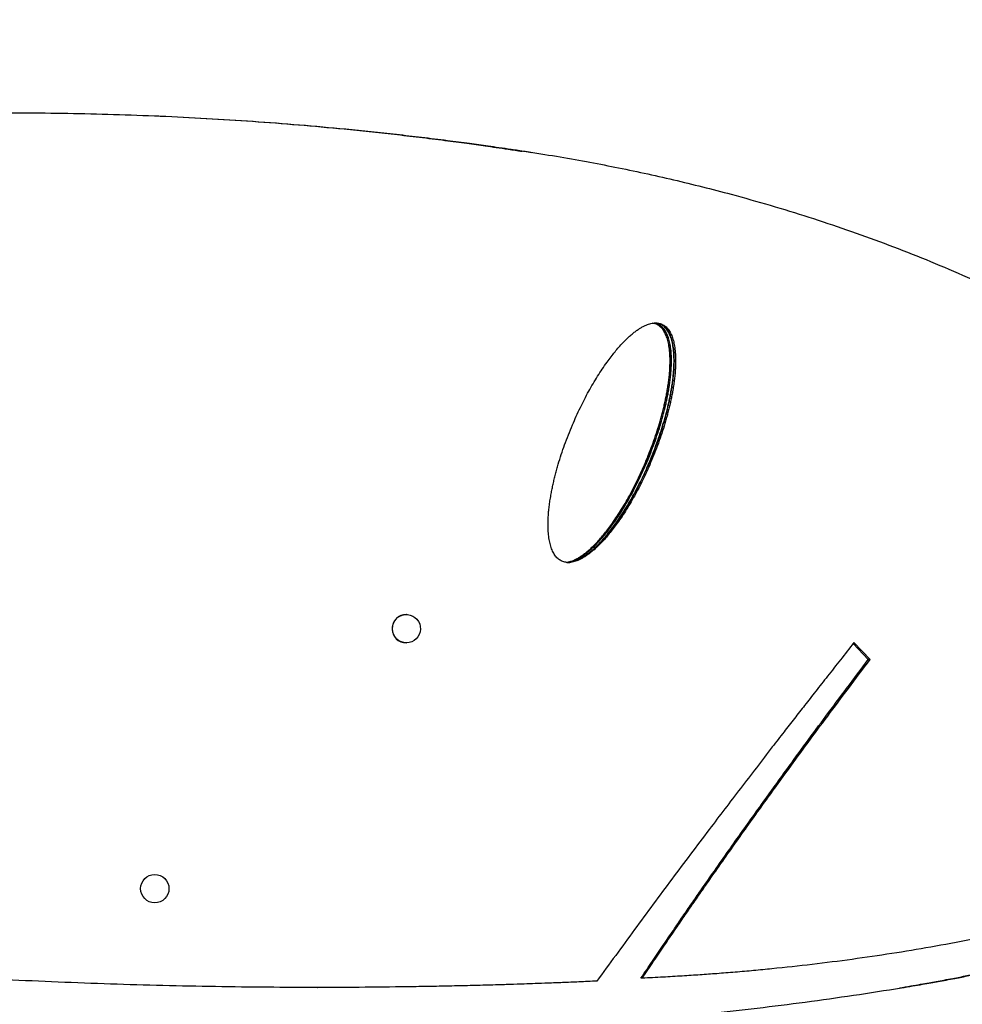
# Model space of a CAD drawing. Units: inches. Extents: x 70 to 460, y 60 to 420.
# Drawn here: x 195 to 222, y 183 to 211 of the extents above; entities that cross this region are included whole.
import ezdxf

# ---------------------------------------------------------------- set-up
doc = ezdxf.new("R2010")
doc.units = ezdxf.units.IN
doc.header["$MEASUREMENT"] = 0
doc.header["$PDSIZE"] = -1
doc.layers.add('CONTOUR', color=7, linetype='Continuous')
doc.layers.add('DIM_IMP_BORDURE', color=7, linetype='Continuous')
doc.styles.add('DIM', font='romans.shx')
doc.dimstyles.new('Implantation (Pied-mètre)', dxfattribs={"dimscale": 96, "dimtxt": 0.09375, "dimasz": 0.125, "dimexe": 0.125, "dimexo": 0.125, "dimgap": 0.03, "dimtad": 1, "dimdec": 3, "dimzin": 0, "dimdsep": 46, "dimlunit": 4, "dimtxsty": 'DIM', "dimblk1": 'OBLIQUE', "dimblk2": 'OBLIQUE', "dimsah": 1, "dimcen": 0.089844, "dimdle": 0.125, "dimclrt": 7, "dimadec": 0, "dimazin": 0, "dimtfac": 1, "dimtdec": 0, "dimtofl": 0, "dimtmove": 0, "dimatfit": 3, "dimldrblk": 'OBLIQUE', "dimfxl": 1, "dimfrac": 2, "dimtolj": 1, "dimtzin": 0, "dimarcsym": 0})

# ---------------------------------------------------------------- blocks, each defined once
blk = doc.blocks.new('_OBLIQUE')
at = {"color": 0, "linetype": 'ByBlock'}
blk.add_line((-0.5, -0.5), (0.5, 0.5), dxfattribs=at)
blk = doc.blocks.new('*D18')
at = {"layer": 'Defpoints', "color": 0}
for p in [(401.876, 388.807), (86.201, 189.186), (401.876, 187.845)]:
    blk.add_point(p, dxfattribs=at)
at = {"layer": 'DIM_IMP_BORDURE', "color": 0, "lineweight": -2}
for p, q in [((86.201, 205.436), (86.201, 405.057)), ((401.876, 204.095), (401.876, 405.057)), ((69.951, 388.807), (418.126, 388.807))]:
    blk.add_line(p, q, dxfattribs=at)
at = {"layer": 'DIM_IMP_BORDURE', "color": 0, "lineweight": -2, "xscale": 16.25, "yscale": 16.25, "zscale": 16.25, "rotation": 180}
blk.add_blockref('_OBLIQUE', (86.201, 388.807), dxfattribs=at)
at = {"layer": 'DIM_IMP_BORDURE', "color": 0, "lineweight": -2, "xscale": 16.25, "yscale": 16.25, "zscale": 16.25}
blk.add_blockref('_OBLIQUE', (401.876, 388.807), dxfattribs=at)
at = {"layer": 'DIM_IMP_BORDURE', "color": 7, "insert": (244.039, 401.975), "char_height": 12.1875, "attachment_point": 5, "style": 'DIM'}
blk.add_mtext('\\A1;26\'-4" [8.018m]', dxfattribs=at)

msp = doc.modelspace()

# ---------------------------------------------------------------- linework, layer by layer
at = {"layer": 'CONTOUR', "lineweight": 25}
for p, q in [((198.814, 208.153), (198.814, 208.153)), ((198.814, 208.153), (198.814, 208.153)), ((198.814, 208.153), (198.814, 208.153)), ((209.216, 207.154), (209.434, 207.12)), ((212.949, 202.28), (212.847, 202.311)), ((212.984, 202.28), (212.88, 202.312)), ((210.422, 195.574), (210.43, 195.575)), ((205.904, 194.105), (205.897, 194.105)), ((205.897, 193.305), (205.904, 193.305)), ((218.914, 192.837), (218.488, 193.286)), ((218.964, 192.837), (218.51, 193.314)), ((218.964, 192.837), (218.914, 192.837)), ((212.543, 183.86), (212.509, 183.86)), ((203.402, 183.599), (203.413, 183.599))]:
    msp.add_line(p, q, dxfattribs=at)
at = {"layer": 'CONTOUR', "lineweight": 18}
msp.add_line((219.845, 183.588), (219.793, 183.588), dxfattribs=at)
at = {"layer": 'CONTOUR', "lineweight": 25, "flags": 128}
for points in [[(206.295, 193.767), (206.3, 193.691), (206.29, 193.616), (206.266, 193.544), (206.229, 193.477), (206.18, 193.419), (206.122, 193.372), (206.055, 193.336), (205.983, 193.314), (205.908, 193.305), (205.833, 193.312), (205.761, 193.332), (205.693, 193.366), (205.633, 193.413), (205.583, 193.47), (205.545, 193.535), (205.519, 193.607), (205.508, 193.682), (205.51, 193.758), (205.527, 193.832), (205.558, 193.901), (205.601, 193.964), (205.655, 194.017), (205.718, 194.059), (205.787, 194.088), (205.861, 194.103), (205.937, 194.104), (206.011, 194.091), (206.081, 194.063), (206.145, 194.023), (206.2, 193.971), (206.244, 193.91), (206.277, 193.841), (206.295, 193.767)], [(198.814, 183.658), (198.814, 183.658)]]:
    msp.add_lwpolyline(points, dxfattribs=at)
at = {"layer": 'CONTOUR', "lineweight": 25}
msp.add_circle((198.816, 186.384), 0.4, dxfattribs=at)
msp.add_arc((205.9, 193.705), 0.4, 90.394, 269.6059, dxfattribs=at)
for points, knots in [([(186.083, 207.85), (186.338, 207.872), (186.835, 207.915), (187.567, 207.973), (188.265, 208.023), (188.959, 208.068), (189.893, 208.12), (191.083, 208.174), (192.462, 208.215), (193.795, 208.236), (195.08, 208.24), (196.367, 208.226), (197.663, 208.196), (198.967, 208.149), (200.279, 208.084), (201.588, 208.001), (202.894, 207.902), (204, 207.802), (204.909, 207.711), (205.621, 207.634), (206.337, 207.551), (206.921, 207.479), (207.37, 207.421), (207.665, 207.382), (207.943, 207.344), (208.219, 207.305), (208.524, 207.261), (208.872, 207.21), (209.118, 207.174), (209.249, 207.154)], [0, 0, 0, 0, 0.033766, 0.06592, 0.096463, 0.12544, 0.156771, 0.218369, 0.280005, 0.335003, 0.389996, 0.444993, 0.500002, 0.556016, 0.612013, 0.668004, 0.724, 0.779967, 0.810753, 0.841563, 0.872397, 0.903941, 0.917688, 0.931142, 0.94267, 0.954092, 0.967454, 0.982757, 1, 1, 1, 1]), ([(198.814, 208.152), (198.865, 208.15), (199.349, 208.132), (200.267, 208.083), (201.565, 208.002), (202.86, 207.902), (203.957, 207.802), (204.857, 207.711), (205.564, 207.634), (206.274, 207.551), (206.853, 207.479), (207.298, 207.421), (207.591, 207.382), (207.866, 207.344), (208.14, 207.305), (208.442, 207.261), (208.788, 207.21), (209.032, 207.174), (209.162, 207.154)], [0, 0, 0, 0, 0.014617, 0.138896, 0.263164, 0.387442, 0.511656, 0.579983, 0.648362, 0.716797, 0.786806, 0.817316, 0.847177, 0.872762, 0.898111, 0.927767, 0.96173, 1, 1, 1, 1]), ([(209.249, 207.154), (209.542, 207.108), (210.119, 207.016), (210.962, 206.867), (211.787, 206.709), (212.605, 206.538), (213.426, 206.353), (214.243, 206.155), (215.153, 205.918), (216.153, 205.636), (217.238, 205.303), (218.307, 204.947), (219.365, 204.565), (220.412, 204.158), (221.446, 203.726), (222.46, 203.269), (223.454, 202.79), (224.341, 202.332), (225.126, 201.903), (225.815, 201.507), (226.355, 201.182), (226.753, 200.935), (226.995, 200.781), (227.229, 200.63), (227.468, 200.472), (227.739, 200.291), (227.931, 200.162), (228.032, 200.093)], [0, 0, 0, 0, 0.041561, 0.081658, 0.120298, 0.160029, 0.200032, 0.240043, 0.280069, 0.335078, 0.390065, 0.445055, 0.500068, 0.556089, 0.612077, 0.668055, 0.724046, 0.780106, 0.821183, 0.862194, 0.903504, 0.919587, 0.93552, 0.948588, 0.963417, 0.980554, 1, 1, 1, 1]), ([(213.102, 202.28), (213.068, 202.293), (212.997, 202.318), (212.901, 202.319), (212.821, 202.309), (212.758, 202.294), (212.693, 202.272), (212.622, 202.243), (212.546, 202.205), (212.466, 202.157), (212.384, 202.101), (212.3, 202.037), (212.207, 201.959), (212.105, 201.866), (211.996, 201.756), (211.887, 201.635), (211.776, 201.504), (211.665, 201.363), (211.498, 201.137), (211.283, 200.816), (211.032, 200.389), (210.796, 199.93), (210.568, 199.427), (210.358, 198.895), (210.219, 198.475), (210.14, 198.198), (210.102, 198.058), (210.068, 197.919), (210.036, 197.78), (210.007, 197.643), (209.979, 197.498), (209.953, 197.347), (209.93, 197.191), (209.913, 197.041), (209.901, 196.896), (209.894, 196.757), (209.892, 196.623), (209.895, 196.504), (209.901, 196.4), (209.911, 196.309), (209.923, 196.223), (209.938, 196.142), (209.957, 196.066), (209.986, 195.97), (210.031, 195.862), (210.1, 195.75), (210.184, 195.663), (210.282, 195.604), (210.391, 195.571), (210.488, 195.569), (210.568, 195.579), (210.632, 195.594), (210.698, 195.616), (210.77, 195.645), (210.846, 195.684), (210.927, 195.732), (211.01, 195.787), (211.095, 195.851), (211.188, 195.929), (211.29, 196.023), (211.399, 196.133), (211.509, 196.253), (211.62, 196.384), (211.732, 196.525), (211.898, 196.751), (212.113, 197.072), (212.362, 197.5), (212.596, 197.959), (212.821, 198.462), (213.029, 198.994), (213.165, 199.413), (213.244, 199.691), (213.28, 199.831), (213.315, 199.97), (213.346, 200.108), (213.374, 200.245), (213.402, 200.39), (213.427, 200.541), (213.449, 200.697), (213.466, 200.848), (213.478, 200.992), (213.485, 201.131), (213.487, 201.265), (213.484, 201.384), (213.478, 201.489), (213.469, 201.579), (213.457, 201.665), (213.441, 201.746), (213.423, 201.823), (213.394, 201.918), (213.351, 202.027), (213.282, 202.138), (213.2, 202.227), (213.134, 202.263), (213.102, 202.28)], [0, 0, 0, 0, 0.006957, 0.01425, 0.018151, 0.022272, 0.026647, 0.031303, 0.036843, 0.04272, 0.048958, 0.055575, 0.062589, 0.071777, 0.081435, 0.091583, 0.102238, 0.113413, 0.12512, 0.154553, 0.185127, 0.216947, 0.250108, 0.287152, 0.322521, 0.331525, 0.340426, 0.349227, 0.35793, 0.366538, 0.375055, 0.385113, 0.394779, 0.404059, 0.412963, 0.4215, 0.429681, 0.437518, 0.443379, 0.448964, 0.454283, 0.459345, 0.464164, 0.468755, 0.477756, 0.485752, 0.493037, 0.5, 0.506953, 0.514244, 0.518146, 0.522268, 0.526645, 0.531304, 0.536845, 0.542722, 0.548959, 0.555577, 0.562591, 0.571779, 0.581438, 0.591587, 0.602241, 0.613415, 0.625121, 0.654554, 0.685128, 0.716949, 0.750109, 0.787153, 0.822522, 0.831526, 0.840427, 0.849228, 0.857931, 0.866539, 0.875056, 0.885113, 0.894778, 0.904058, 0.912962, 0.9215, 0.929681, 0.937519, 0.94338, 0.948965, 0.954284, 0.959346, 0.964165, 0.968756, 0.977762, 0.985759, 0.993042, 1, 1, 1, 1]), ([(210.4, 195.575), (210.414, 195.576), (210.449, 195.581), (210.507, 195.595), (210.573, 195.617), (210.644, 195.647), (210.719, 195.685), (210.8, 195.733), (210.882, 195.79), (210.966, 195.854), (211.058, 195.932), (211.159, 196.026), (211.268, 196.136), (211.377, 196.257), (211.486, 196.388), (211.596, 196.53), (211.761, 196.756), (211.973, 197.078), (212.22, 197.505), (212.451, 197.964), (212.673, 198.467), (212.878, 198.998), (213.013, 199.417), (213.09, 199.695), (213.127, 199.834), (213.16, 199.973), (213.191, 200.111), (213.219, 200.248), (213.246, 200.393), (213.271, 200.544), (213.293, 200.699), (213.31, 200.849), (213.322, 200.994), (213.328, 201.133), (213.33, 201.266), (213.327, 201.384), (213.321, 201.489), (213.312, 201.579), (213.3, 201.665), (213.285, 201.746), (213.267, 201.822), (213.239, 201.918), (213.196, 202.026), (213.128, 202.138), (213.047, 202.226), (212.981, 202.263), (212.949, 202.28)], [0, 0, 0, 0, 0.005489, 0.013984, 0.023012, 0.03263, 0.044038, 0.056147, 0.069006, 0.082656, 0.09713, 0.116069, 0.135985, 0.156918, 0.178899, 0.201957, 0.226119, 0.28684, 0.349935, 0.415617, 0.484078, 0.560536, 0.633556, 0.652149, 0.67053, 0.688704, 0.706678, 0.724458, 0.742048, 0.762811, 0.782766, 0.80193, 0.820318, 0.83795, 0.854849, 0.871039, 0.883143, 0.894677, 0.90566, 0.916115, 0.926065, 0.935541, 0.954176, 0.970693, 0.985701, 1, 1, 1, 1]), ([(210.425, 195.574), (210.441, 195.576), (210.479, 195.58), (210.539, 195.595), (210.605, 195.616), (210.676, 195.646), (210.752, 195.685), (210.832, 195.733), (210.914, 195.789), (210.998, 195.853), (211.091, 195.931), (211.192, 196.025), (211.301, 196.135), (211.41, 196.256), (211.52, 196.387), (211.631, 196.529), (211.796, 196.755), (212.009, 197.076), (212.256, 197.503), (212.488, 197.962), (212.711, 198.465), (212.917, 198.997), (213.052, 199.416), (213.129, 199.693), (213.166, 199.833), (213.2, 199.972), (213.231, 200.11), (213.259, 200.247), (213.286, 200.392), (213.311, 200.543), (213.333, 200.699), (213.35, 200.849), (213.362, 200.993), (213.368, 201.132), (213.37, 201.265), (213.367, 201.384), (213.361, 201.489), (213.352, 201.579), (213.34, 201.665), (213.325, 201.746), (213.307, 201.822), (213.278, 201.918), (213.235, 202.027), (213.167, 202.138), (213.086, 202.226), (213.02, 202.263), (212.988, 202.28)], [0, 0, 0, 0, 0.0063702, 0.0148576, 0.0238741, 0.0334784, 0.0448803, 0.0569805, 0.069828, 0.0834636, 0.0979215, 0.1168474, 0.1367481, 0.1576623, 0.1796233, 0.20266, 0.2267972, 0.2874698, 0.3505099, 0.416133, 0.4845302, 0.5609267, 0.6338837, 0.6524595, 0.6708234, 0.688981, 0.7069381, 0.7247006, 0.7422745, 0.7630206, 0.7829595, 0.8021063, 0.8204783, 0.8380947, 0.8549777, 0.8711522, 0.8832451, 0.894769, 0.9057425, 0.9161877, 0.9261296, 0.9355977, 0.9542021, 0.9706997, 0.9856988, 1, 1, 1, 1]), ([(210.43, 195.574), (210.443, 195.573), (210.477, 195.57), (210.532, 195.58), (210.597, 195.594), (210.663, 195.616), (210.734, 195.646), (210.811, 195.685), (210.892, 195.733), (210.974, 195.789), (211.059, 195.853), (211.152, 195.931), (211.254, 196.025), (211.363, 196.135), (211.473, 196.256), (211.583, 196.387), (211.694, 196.529), (211.86, 196.755), (212.074, 197.076), (212.322, 197.503), (212.556, 197.962), (212.78, 198.465), (212.986, 198.997), (213.122, 199.416), (213.2, 199.693), (213.237, 199.833), (213.271, 199.972), (213.302, 200.11), (213.33, 200.247), (213.358, 200.392), (213.383, 200.543), (213.405, 200.699), (213.422, 200.849), (213.434, 200.993), (213.44, 201.132), (213.442, 201.265), (213.439, 201.384), (213.433, 201.489), (213.424, 201.579), (213.412, 201.665), (213.397, 201.746), (213.378, 201.822), (213.35, 201.918), (213.307, 202.027), (213.238, 202.138), (213.157, 202.227), (213.091, 202.263), (213.058, 202.28)], [0, 0, 0, 0, 0.005148, 0.013151, 0.021609, 0.030594, 0.040162, 0.051517, 0.063565, 0.076353, 0.089923, 0.104307, 0.123133, 0.142924, 0.163718, 0.185549, 0.208446, 0.232432, 0.292714, 0.35533, 0.420496, 0.488404, 0.564239, 0.636647, 0.655081, 0.673304, 0.691321, 0.709138, 0.726762, 0.744198, 0.764781, 0.784562, 0.803556, 0.821781, 0.839256, 0.856004, 0.872049, 0.884045, 0.895477, 0.906363, 0.916727, 0.926592, 0.935988, 0.954457, 0.970846, 0.985762, 1, 1, 1, 1]), ([(210.437, 195.574), (210.45, 195.573), (210.484, 195.57), (210.539, 195.58), (210.603, 195.594), (210.669, 195.616), (210.74, 195.645), (210.817, 195.684), (210.897, 195.732), (210.98, 195.787), (211.064, 195.851), (211.158, 195.929), (211.259, 196.023), (211.368, 196.133), (211.478, 196.253), (211.589, 196.384), (211.7, 196.525), (211.866, 196.751), (212.08, 197.072), (212.328, 197.5), (212.562, 197.959), (212.787, 198.462), (212.994, 198.994), (213.13, 199.413), (213.208, 199.691), (213.245, 199.831), (213.279, 199.97), (213.31, 200.108), (213.338, 200.245), (213.366, 200.39), (213.391, 200.541), (213.413, 200.697), (213.43, 200.848), (213.442, 200.992), (213.449, 201.131), (213.451, 201.265), (213.448, 201.384), (213.442, 201.489), (213.433, 201.579), (213.42, 201.665), (213.405, 201.746), (213.387, 201.823), (213.358, 201.918), (213.315, 202.027), (213.247, 202.138), (213.165, 202.227), (213.099, 202.263), (213.067, 202.28)], [0, 0, 0, 0, 0.005059, 0.013036, 0.021465, 0.030415, 0.039944, 0.051277, 0.0633, 0.076061, 0.089602, 0.103956, 0.122761, 0.142533, 0.163308, 0.185121, 0.207999, 0.231969, 0.292245, 0.354865, 0.420045, 0.487978, 0.563875, 0.636345, 0.654795, 0.673035, 0.691069, 0.708904, 0.726545, 0.743998, 0.764609, 0.784417, 0.803436, 0.821685, 0.839182, 0.85595, 0.872014, 0.884026, 0.895472, 0.906372, 0.916747, 0.926622, 0.936028, 0.95448, 0.970857, 0.985765, 1, 1, 1, 1]), ([(210.454, 195.578), (210.459, 195.579), (210.486, 195.582), (210.535, 195.595), (210.602, 195.617), (210.673, 195.647), (210.749, 195.685), (210.829, 195.733), (210.912, 195.79), (210.996, 195.854), (211.089, 195.932), (211.19, 196.026), (211.298, 196.136), (211.408, 196.257), (211.518, 196.388), (211.628, 196.53), (211.793, 196.756), (212.006, 197.078), (212.253, 197.505), (212.485, 197.964), (212.708, 198.467), (212.913, 198.998), (213.048, 199.417), (213.125, 199.695), (213.162, 199.834), (213.196, 199.973), (213.227, 200.111), (213.255, 200.248), (213.282, 200.393), (213.307, 200.544), (213.329, 200.699), (213.346, 200.849), (213.357, 200.994), (213.364, 201.133), (213.366, 201.266), (213.363, 201.384), (213.357, 201.489), (213.348, 201.579), (213.336, 201.665), (213.321, 201.746), (213.303, 201.822), (213.274, 201.918), (213.231, 202.026), (213.163, 202.138), (213.082, 202.226), (213.016, 202.263), (212.984, 202.28)], [0, 0, 0, 0, 0.00218, 0.010719, 0.019791, 0.029456, 0.040918, 0.053083, 0.065999, 0.079707, 0.094242, 0.113259, 0.133255, 0.154268, 0.176332, 0.199476, 0.223725, 0.28466, 0.347968, 0.413864, 0.482541, 0.559233, 0.632471, 0.651118, 0.669552, 0.687778, 0.705804, 0.723633, 0.741273, 0.762094, 0.782105, 0.801321, 0.819759, 0.83744, 0.854385, 0.870619, 0.882755, 0.894321, 0.905335, 0.915819, 0.925798, 0.935302, 0.953994, 0.970569, 0.985636, 1, 1, 1, 1]), ([(212.988, 202.28), (212.954, 202.295), (212.918, 202.311), (212.88, 202.312), (212.879, 202.312)], [0, 0, 0, 0, 0.952146, 1, 1, 1, 1]), ([(213.067, 202.28), (213.032, 202.294), (212.974, 202.316), (212.912, 202.315), (212.887, 202.315)], [0, 0, 0, 0, 0.5900793, 1, 1, 1, 1]), ([(218.51, 193.314), (218.382, 193.152), (218.134, 192.837), (217.774, 192.38), (217.439, 191.953), (217.128, 191.555), (216.83, 191.175), (216.527, 190.784), (216.02, 190.128), (215.316, 189.213), (214.373, 187.974), (213.378, 186.649), (212.323, 185.226), (211.621, 184.262), (211.267, 183.778)], [0, 0, 0, 0, 0.052415, 0.101506, 0.147273, 0.189717, 0.228837, 0.269052, 0.314258, 0.437457, 0.55889, 0.704079, 0.851111, 1, 1, 1, 1]), ([(212.509, 183.86), (212.617, 184.02), (212.826, 184.329), (213.13, 184.779), (213.416, 185.199), (213.683, 185.589), (213.939, 185.963), (214.203, 186.343), (214.644, 186.977), (215.262, 187.855), (215.976, 188.854), (216.612, 189.734), (217.169, 190.497), (217.731, 191.257), (218.312, 192.037), (218.71, 192.566), (218.914, 192.837)], [0, 0, 0, 0, 0.051921, 0.100733, 0.146435, 0.189027, 0.228511, 0.26904, 0.314255, 0.43745, 0.560116, 0.648106, 0.733343, 0.817895, 0.90678, 1, 1, 1, 1]), ([(212.543, 183.86), (212.651, 184.02), (212.861, 184.329), (213.166, 184.779), (213.452, 185.199), (213.719, 185.589), (213.977, 185.963), (214.241, 186.343), (214.683, 186.977), (215.302, 187.855), (216.018, 188.854), (216.656, 189.734), (217.215, 190.497), (217.778, 191.257), (218.361, 192.037), (218.759, 192.566), (218.964, 192.837)], [0, 0, 0, 0, 0.051917, 0.100725, 0.146423, 0.189013, 0.228494, 0.269021, 0.314234, 0.437427, 0.560092, 0.648084, 0.733324, 0.817881, 0.906772, 1, 1, 1, 1]), ([(228.032, 186.586), (227.895, 186.541), (227.629, 186.453), (227.239, 186.327), (226.875, 186.213), (226.531, 186.107), (226.183, 186.004), (225.652, 185.852), (224.93, 185.656), (223.966, 185.414), (222.927, 185.175), (221.81, 184.943), (220.693, 184.735), (219.577, 184.551), (218.464, 184.388), (217.338, 184.245), (216.409, 184.144), (215.684, 184.074), (215.165, 184.029), (214.663, 183.988), (214.166, 183.953), (213.661, 183.92), (213.116, 183.889), (212.739, 183.87), (212.543, 183.86)], [0, 0, 0, 0, 0.029885, 0.057785, 0.0837, 0.107632, 0.130722, 0.157073, 0.218667, 0.279997, 0.353337, 0.426657, 0.499978, 0.569969, 0.639959, 0.709966, 0.779825, 0.811196, 0.842678, 0.874272, 0.902309, 0.932553, 0.965117, 1, 1, 1, 1]), ([(219.793, 183.588), (219.898, 183.606), (220.097, 183.639), (220.374, 183.687), (220.613, 183.728), (220.834, 183.768), (221.057, 183.809), (221.345, 183.864), (221.691, 183.933), (222.085, 184.014), (222.691, 184.145), (223.499, 184.331), (224.564, 184.603), (225.672, 184.917), (226.828, 185.278), (227.581, 185.543), (227.96, 185.677)], [0, 0, 0, 0, 0.0363998, 0.0684396, 0.0961196, 0.1194401, 0.1455074, 0.1741862, 0.2205721, 0.2676436, 0.3136935, 0.4368882, 0.5588035, 0.7038743, 0.8509197, 1, 1, 1, 1]), ([(219.845, 183.588), (219.951, 183.606), (220.149, 183.639), (220.427, 183.687), (220.667, 183.728), (220.888, 183.768), (221.112, 183.809), (221.401, 183.864), (221.748, 183.933), (222.142, 184.014), (222.75, 184.145), (223.56, 184.331), (224.627, 184.603), (225.738, 184.917), (226.897, 185.278), (227.652, 185.543), (228.032, 185.677)], [0, 0, 0, 0, 0.036402, 0.068444, 0.096125, 0.119447, 0.145516, 0.174196, 0.220584, 0.267657, 0.313709, 0.436906, 0.558822, 0.70389, 0.85093, 1, 1, 1, 1]), ([(211.267, 183.778), (211.098, 183.77), (210.777, 183.756), (210.318, 183.737), (209.908, 183.721), (209.547, 183.707), (209.19, 183.694), (208.817, 183.682), (208.358, 183.669), (207.837, 183.655), (207.261, 183.641), (206.684, 183.629), (205.847, 183.615), (204.744, 183.602), (203.373, 183.597), (201.965, 183.603), (200.523, 183.62), (199.046, 183.651), (197.57, 183.693), (196.094, 183.748), (194.593, 183.816), (193.066, 183.899), (191.517, 183.997), (189.975, 184.108), (188.443, 184.234), (186.921, 184.373), (185.441, 184.523), (184.001, 184.683), (182.604, 184.852), (181.221, 185.033), (179.853, 185.226), (178.955, 185.365), (178.506, 185.434)], [0, 0, 0, 0, 0.015596, 0.029659, 0.04219, 0.053188, 0.062713, 0.074874, 0.08723, 0.104536, 0.12221, 0.139549, 0.15679, 0.197851, 0.238933, 0.280009, 0.324007, 0.368003, 0.412001, 0.456002, 0.50001, 0.54664, 0.593266, 0.639894, 0.686525, 0.733164, 0.779815, 0.823813, 0.867828, 0.911862, 0.955918, 1, 1, 1, 1]), ([(194.047, 182.375), (194.186, 182.368), (194.449, 182.354), (194.822, 182.336), (195.153, 182.32), (195.442, 182.306), (195.728, 182.293), (196.025, 182.281), (196.445, 182.265), (196.966, 182.247), (197.583, 182.228), (198.358, 182.208), (199.288, 182.191), (200.377, 182.179), (201.588, 182.176), (202.922, 182.185), (204.374, 182.211), (205.822, 182.254), (207.191, 182.31), (208.48, 182.376), (209.69, 182.45), (210.894, 182.536), (212.089, 182.633), (213.269, 182.742), (214.502, 182.868), (215.792, 183.015), (217.147, 183.188), (218.502, 183.378), (219.395, 183.518), (219.845, 183.588)], [0, 0, 0, 0, 0.015756, 0.029899, 0.042429, 0.053346, 0.062711, 0.074763, 0.087065, 0.110266, 0.133828, 0.156863, 0.197945, 0.238964, 0.28001, 0.335007, 0.390001, 0.444999, 0.500009, 0.546681, 0.593347, 0.640009, 0.686672, 0.73334, 0.779265, 0.833421, 0.888258, 0.943782, 1, 1, 1, 1])]:
    msp.add_open_spline(points, degree=3, knots=knots, dxfattribs=at)

# ---------------------------------------------------------------- dimensions: what is measured, and where the dimension line sits
at = {"layer": 'DIM_IMP_BORDURE'}
dim = msp.add_linear_dim(base=(401.876, 388.807), p1=(86.201, 189.186), p2=(401.876, 187.845), dimstyle='Implantation (Pied-mètre)', override={"dimscale": 130, "dimdec": 0}, dxfattribs=at)
dim.commit()
dim.dimension.update_dxf_attribs({"geometry": '*D18', "text_midpoint": (244.039, 401.975)})

doc.saveas('drawing.dxf')
